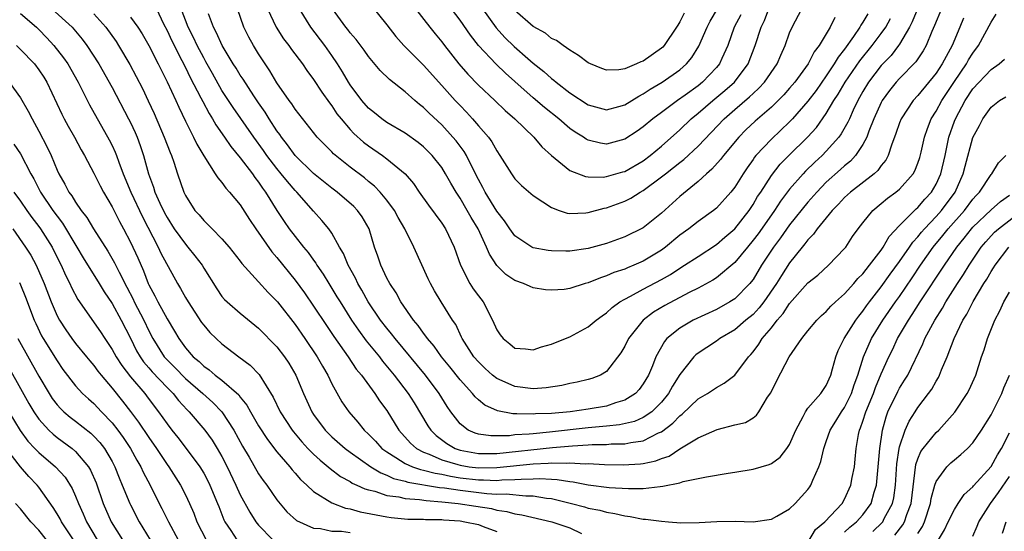
# Model space of a CAD drawing. Units: inches. Extents: x 2634000 to 2637000, y 1515000 to 1518000.
# Drawn here: x 2634417 to 2634524, y 1515082 to 1515138 of the extents above; entities that cross this region are included whole.
import ezdxf

# ---------------------------------------------------------------- set-up
doc = ezdxf.new("R2010")
doc.units = ezdxf.units.IN
doc.header["$MEASUREMENT"] = 0
doc.layers.add('LD26341515_2ft', color=83, linetype='Continuous')

msp = doc.modelspace()

# ---------------------------------------------------------------- linework, layer by layer
at = {"layer": 'LD26341515_2ft'}
for points, elevation in [([(2634455.34, 1515139.34), (2634457, 1515137.28), (2634457.99, 1515135.99), (2634458.85, 1515135), (2634461, 1515132.86), (2634463, 1515130.65), (2634464.47, 1515129), (2634465, 1515128.44), (2634465.72, 1515127.72), (2634466.37, 1515127), (2634467, 1515126.25), (2634468.09, 1515125), (2634468.47, 1515124.47), (2634469, 1515123.49), (2634469.35, 1515123), (2634470.61, 1515121), (2634471, 1515120.46), (2634471.72, 1515119.72), (2634473, 1515118.62), (2634474.05, 1515117.95), (2634475, 1515117.3), (2634475.82, 1515117), (2634476.71, 1515116.71), (2634477, 1515116.67), (2634478.73, 1515116.73), (2634479, 1515116.76), (2634480.75, 1515117.25), (2634481, 1515117.29), (2634483, 1515118.02), (2634483.66, 1515118.34), (2634484.68, 1515119), (2634485, 1515119.17), (2634487, 1515120.65), (2634487.43, 1515121), (2634488.33, 1515121.67), (2634489, 1515122.23), (2634489.44, 1515122.56), (2634491, 1515124.03), (2634493.85, 1515127), (2634495, 1515128.01), (2634496.61, 1515129.39), (2634497, 1515129.77), (2634497.65, 1515130.35), (2634498.26, 1515131), (2634499.63, 1515133), (2634500.03, 1515133.97), (2634500.5, 1515135), (2634501, 1515136.39), (2634501.28, 1515137), (2634502.32, 1515139)], 8548), ([(2634417, 1515138.52), (2634418.74, 1515137), (2634419, 1515136.75), (2634419.86, 1515135.86), (2634420.65, 1515135), (2634421.68, 1515133.68), (2634422.15, 1515133), (2634423.28, 1515131), (2634424.53, 1515128.52), (2634426.69, 1515124.69), (2634427, 1515124.1), (2634427.35, 1515123.35), (2634427.49, 1515123), (2634427.74, 1515122.26), (2634428.22, 1515121), (2634429.03, 1515119), (2634430.31, 1515116.31), (2634432.03, 1515113), (2634432.33, 1515112.33), (2634434.15, 1515109), (2634434.47, 1515108.47), (2634435, 1515107.5), (2634435.29, 1515107), (2634436.77, 1515104.77), (2634437, 1515104.45), (2634437.67, 1515103.67), (2634438.35, 1515103), (2634439, 1515102.41), (2634440.84, 1515101), (2634442.09, 1515100.09), (2634443.06, 1515099.06), (2634444.6, 1515096.6), (2634445.37, 1515095), (2634446.68, 1515093), (2634446.81, 1515092.81), (2634447.72, 1515091.72), (2634448.38, 1515091), (2634449, 1515090.36), (2634449.71, 1515089.71), (2634450.6, 1515089), (2634450.81, 1515088.81), (2634451.95, 1515087.95), (2634453, 1515087.37), (2634453.22, 1515087.22), (2634453.74, 1515087), (2634454.59, 1515086.59), (2634455, 1515086.48), (2634455.68, 1515086.32), (2634457, 1515085.86), (2634458.3, 1515085.7), (2634459, 1515085.52), (2634460.58, 1515085.42), (2634461.3, 1515085.3), (2634463, 1515085.18), (2634464.79, 1515085), (2634466.71, 1515084.71), (2634468.43, 1515084.43), (2634469, 1515084.27), (2634470.12, 1515084.12), (2634471, 1515083.86), (2634471.76, 1515083.76), (2634475.03, 1515083), (2634477, 1515082.31), (2634478.28, 1515081.72)], 8526), ([(2634420.43, 1515139), (2634422.63, 1515137), (2634422.81, 1515136.81), (2634423.71, 1515135.71), (2634424.22, 1515135), (2634425.53, 1515133), (2634427, 1515130.43), (2634428.8, 1515127), (2634429, 1515126.6), (2634429.5, 1515125.5), (2634429.72, 1515125), (2634430.07, 1515124.07), (2634430.44, 1515123), (2634430.97, 1515121), (2634431.52, 1515119.52), (2634431.67, 1515119), (2634432.21, 1515117.79), (2634432.73, 1515116.73), (2634433, 1515116.23), (2634433.79, 1515115), (2634435, 1515113.3), (2634435.28, 1515113), (2634436.05, 1515112.05), (2634436.82, 1515111), (2634437, 1515110.69), (2634438.42, 1515108.42), (2634439, 1515107.61), (2634439.28, 1515107.28), (2634439.58, 1515107), (2634441, 1515105.77), (2634443, 1515104.15), (2634445, 1515102.11), (2634445.84, 1515101), (2634446.3, 1515100.3), (2634447.07, 1515099), (2634447.9, 1515097), (2634448.8, 1515095), (2634449, 1515094.69), (2634450.25, 1515093), (2634451, 1515092.26), (2634452.46, 1515091), (2634453, 1515090.6), (2634455.27, 1515089), (2634456.33, 1515088.32), (2634457, 1515088.09), (2634457.73, 1515087.73), (2634459, 1515087.42), (2634459.31, 1515087.31), (2634462.75, 1515086.75), (2634463.3, 1515086.7), (2634465, 1515086.43), (2634467.94, 1515086.06), (2634469, 1515086.01), (2634470.04, 1515086.04), (2634472.19, 1515085.81), (2634473, 1515085.82), (2634474.43, 1515085.57), (2634475, 1515085.53), (2634477.16, 1515085), (2634478.61, 1515084.61), (2634479, 1515084.49), (2634480.25, 1515084.25), (2634481, 1515084.03), (2634481.91, 1515083.91), (2634483, 1515083.62), (2634483.58, 1515083.58), (2634485, 1515083.27), (2634485.27, 1515083.27), (2634487, 1515083.04), (2634487.77, 1515083), (2634489.11, 1515082.89), (2634491.1, 1515082.9), (2634493.03, 1515083.03), (2634495.05, 1515083.05), (2634497, 1515082.99), (2634499, 1515083.27), (2634499.6, 1515083.6), (2634501, 1515084.41), (2634501.59, 1515085), (2634503, 1515086.5), (2634503.2, 1515086.8), (2634503.33, 1515087), (2634503.54, 1515087.54), (2634504.2, 1515089), (2634504.42, 1515089.58), (2634504.73, 1515091), (2634505, 1515091.75), (2634505.42, 1515093), (2634506.04, 1515093.96), (2634506.68, 1515095), (2634507, 1515095.47), (2634507.76, 1515097), (2634508.05, 1515097.95), (2634508.44, 1515099), (2634509.05, 1515101), (2634509.95, 1515103), (2634511.18, 1515105), (2634512.57, 1515107), (2634513, 1515107.6), (2634514.38, 1515109.62), (2634515.29, 1515111), (2634516.68, 1515113), (2634517.74, 1515114.26), (2634518.32, 1515115), (2634520.11, 1515117), (2634521, 1515118.21), (2634521.37, 1515118.63), (2634521.74, 1515119), (2634523, 1515120.93), (2634523.07, 1515121), (2634523.82, 1515122.18), (2634524.61, 1515123)], 8528), ([(2634425, 1515138.47), (2634426.31, 1515137), (2634427.43, 1515135.43), (2634427.71, 1515135), (2634428.93, 1515132.93), (2634429.63, 1515131.63), (2634430.3, 1515130.3), (2634430.95, 1515128.95), (2634431.58, 1515127.58), (2634432.69, 1515125), (2634433, 1515124.15), (2634433.33, 1515123.33), (2634433.47, 1515123), (2634433.73, 1515122.27), (2634434.13, 1515121), (2634434.82, 1515119), (2634435, 1515118.62), (2634436.05, 1515117), (2634436.5, 1515116.5), (2634437, 1515115.88), (2634437.47, 1515115.47), (2634437.91, 1515115), (2634439, 1515113.91), (2634439.78, 1515113), (2634441, 1515111.44), (2634441.18, 1515111.18), (2634443, 1515109.21), (2634444.04, 1515108.04), (2634445.06, 1515107), (2634447, 1515104.52), (2634448.06, 1515103), (2634449.4, 1515101), (2634449.97, 1515099.97), (2634450.55, 1515099), (2634451, 1515098.07), (2634452.1, 1515096.1), (2634452.84, 1515095), (2634453.85, 1515093.85), (2634454.53, 1515093), (2634455, 1515092.57), (2634455.78, 1515091.78), (2634456.47, 1515091), (2634457, 1515090.61), (2634457.99, 1515090.01), (2634459, 1515089.35), (2634459.79, 1515089), (2634460.69, 1515088.69), (2634461, 1515088.64), (2634462.28, 1515088.28), (2634463, 1515088.18), (2634463.96, 1515087.96), (2634465, 1515087.8), (2634467, 1515087.56), (2634467.57, 1515087.57), (2634469, 1515087.51), (2634469.56, 1515087.56), (2634471, 1515087.6), (2634471.66, 1515087.66), (2634473, 1515087.68), (2634473.72, 1515087.72), (2634475, 1515087.63), (2634475.61, 1515087.61), (2634477, 1515087.38), (2634477.35, 1515087.35), (2634479, 1515087.04), (2634481.27, 1515086.73), (2634483.39, 1515086.61), (2634485, 1515086.64), (2634486.85, 1515086.85), (2634487.14, 1515086.86), (2634489, 1515087.25), (2634489.37, 1515087.37), (2634491.9, 1515087.9), (2634494.3, 1515088.3), (2634495, 1515088.39), (2634497, 1515088.72), (2634498.75, 1515089.25), (2634499, 1515089.35), (2634499.97, 1515090.03), (2634500.7, 1515091), (2634501, 1515091.44), (2634501.69, 1515093), (2634502.49, 1515094.49), (2634502.72, 1515095), (2634503, 1515095.4), (2634504.39, 1515097), (2634505, 1515097.89), (2634505.48, 1515099), (2634505.68, 1515099.68), (2634506.03, 1515101), (2634506.3, 1515101.7), (2634506.95, 1515103), (2634508.21, 1515105), (2634508.54, 1515105.46), (2634509, 1515106), (2634509.41, 1515106.59), (2634509.72, 1515107), (2634511, 1515108.64), (2634511.98, 1515110.02), (2634513, 1515111.41), (2634514.1, 1515113), (2634514.46, 1515113.54), (2634515, 1515114.12), (2634515.39, 1515114.61), (2634515.72, 1515115), (2634517, 1515116.33), (2634517.6, 1515117), (2634519.09, 1515119), (2634519.96, 1515121), (2634520.16, 1515121.84), (2634521, 1515124.97), (2634521.73, 1515126.27), (2634522.09, 1515127), (2634523, 1515128.28), (2634523.92, 1515129), (2634524.61, 1515129.39)], 8530), ([(2634429, 1515138.1), (2634429.81, 1515137), (2634430.28, 1515136.28), (2634431, 1515135.02), (2634432.02, 1515133), (2634432.34, 1515132.34), (2634433, 1515131.04), (2634433.94, 1515129), (2634434.27, 1515128.27), (2634435, 1515126.76), (2634435.9, 1515125), (2634436.24, 1515124.24), (2634437, 1515122.95), (2634438.27, 1515121), (2634438.54, 1515120.54), (2634439, 1515120.05), (2634439.43, 1515119.43), (2634439.83, 1515119), (2634441, 1515117.59), (2634442, 1515116), (2634442.68, 1515115), (2634444.46, 1515112.46), (2634445, 1515111.86), (2634447, 1515109.39), (2634448, 1515108), (2634449, 1515106.55), (2634450.41, 1515104.41), (2634451.22, 1515103.22), (2634452.78, 1515101), (2634453.67, 1515099.67), (2634454.24, 1515099), (2634455.68, 1515097), (2634456.21, 1515096.21), (2634457, 1515095.13), (2634458.33, 1515093), (2634459.58, 1515091.58), (2634460.23, 1515091), (2634461, 1515090.6), (2634461.63, 1515090.37), (2634463, 1515089.77), (2634464.75, 1515089.25), (2634465, 1515089.16), (2634466.01, 1515089), (2634467, 1515088.87), (2634469, 1515088.9), (2634473, 1515089.31), (2634474.61, 1515089.39), (2634475, 1515089.43), (2634476.6, 1515089.4), (2634477, 1515089.44), (2634478.67, 1515089.33), (2634479, 1515089.35), (2634480.76, 1515089.24), (2634482.8, 1515089.2), (2634484.7, 1515089.3), (2634485, 1515089.35), (2634486.37, 1515089.63), (2634487, 1515089.9), (2634487.83, 1515090.17), (2634489, 1515090.96), (2634491, 1515092.15), (2634493.08, 1515093.08), (2634495, 1515093.59), (2634496.16, 1515093.84), (2634497, 1515094.35), (2634497.38, 1515094.62), (2634497.64, 1515095), (2634498.59, 1515096.6), (2634498.93, 1515097.07), (2634499.59, 1515098.41), (2634500.94, 1515101), (2634502.32, 1515103), (2634503, 1515103.85), (2634503.96, 1515105), (2634504.49, 1515105.51), (2634505, 1515105.96), (2634505.48, 1515106.52), (2634506, 1515107), (2634507, 1515107.87), (2634508, 1515109), (2634508.45, 1515109.55), (2634509, 1515110.08), (2634509.72, 1515111), (2634511, 1515112.67), (2634511.23, 1515113), (2634511.87, 1515114.13), (2634513, 1515115.34), (2634514.63, 1515117), (2634514.82, 1515117.18), (2634515, 1515117.33), (2634515.77, 1515118.23), (2634516.49, 1515119), (2634517, 1515119.86), (2634517.51, 1515121), (2634517.98, 1515123), (2634518.4, 1515125), (2634519, 1515126.74), (2634519.1, 1515127), (2634520.17, 1515129), (2634521, 1515130.26), (2634523, 1515132.39), (2634523.88, 1515133), (2634524.48, 1515133.52)], 8532), ([(2634431.84, 1515139), (2634432.61, 1515137.39), (2634433, 1515136.63), (2634433.51, 1515135.51), (2634434.62, 1515133.38), (2634435, 1515132.62), (2634435.53, 1515131.53), (2634436.69, 1515129.31), (2634436.89, 1515128.89), (2634437.59, 1515127.59), (2634437.98, 1515127), (2634438.34, 1515126.34), (2634439.28, 1515125), (2634439.97, 1515123.97), (2634441, 1515122.75), (2634442.32, 1515121), (2634442.59, 1515120.59), (2634443, 1515120.07), (2634443.42, 1515119.42), (2634443.75, 1515119), (2634445, 1515116.98), (2634445.79, 1515115.79), (2634446.33, 1515115), (2634447, 1515114.13), (2634447.9, 1515113), (2634448.4, 1515112.4), (2634449, 1515111.55), (2634449.24, 1515111.24), (2634449.37, 1515111), (2634450.04, 1515110.04), (2634450.66, 1515109), (2634451.56, 1515107.56), (2634451.89, 1515107), (2634453.15, 1515105), (2634453.9, 1515103.9), (2634454.75, 1515102.75), (2634456.2, 1515101), (2634456.54, 1515100.54), (2634457.81, 1515099), (2634459.33, 1515097), (2634459.98, 1515095.98), (2634461.48, 1515093.48), (2634461.8, 1515093), (2634462.4, 1515092.4), (2634463.54, 1515091.54), (2634464.47, 1515091), (2634465, 1515090.81), (2634467, 1515090.43), (2634469, 1515090.45), (2634475.1, 1515091.1), (2634477.3, 1515091.3), (2634479, 1515091.39), (2634479.42, 1515091.42), (2634481, 1515091.44), (2634481.49, 1515091.49), (2634483, 1515091.51), (2634483.66, 1515091.66), (2634485, 1515091.84), (2634486.69, 1515092.69), (2634487, 1515092.82), (2634488.25, 1515093.75), (2634489, 1515094.55), (2634489.27, 1515094.73), (2634491, 1515096.4), (2634492.02, 1515097), (2634493, 1515097.67), (2634493.86, 1515098.14), (2634495, 1515099), (2634496.51, 1515101), (2634496.75, 1515101.25), (2634497, 1515101.56), (2634497.63, 1515102.37), (2634498, 1515103), (2634499, 1515104.18), (2634499.64, 1515105), (2634500.28, 1515105.72), (2634501, 1515106.84), (2634503, 1515109.09), (2634504.06, 1515109.94), (2634505.25, 1515111), (2634507, 1515112.84), (2634507.13, 1515113), (2634507.87, 1515114.13), (2634508.49, 1515115), (2634509, 1515115.65), (2634510.1, 1515117), (2634511, 1515117.74), (2634511.68, 1515118.32), (2634512.61, 1515119), (2634513, 1515119.33), (2634514.49, 1515121), (2634514.68, 1515121.32), (2634515, 1515122.15), (2634515.22, 1515122.78), (2634515.36, 1515123.36), (2634515.72, 1515125), (2634516.05, 1515125.95), (2634516.47, 1515127), (2634517, 1515127.84), (2634517.61, 1515129), (2634519, 1515131.09), (2634520.3, 1515133), (2634520.55, 1515133.45), (2634521, 1515134.18), (2634521.62, 1515135), (2634523, 1515137.56), (2634523.57, 1515138.43)], 8534), ([(2634520, 1515138), (2634519.57, 1515137), (2634518.75, 1515135), (2634517.67, 1515133), (2634517, 1515131.99), (2634515, 1515129.55), (2634514.49, 1515129), (2634513.17, 1515127), (2634513, 1515126.57), (2634512.61, 1515125.39), (2634512.11, 1515124.11), (2634511.77, 1515123), (2634511.51, 1515122.49), (2634511, 1515121.9), (2634510.63, 1515121.37), (2634510.22, 1515121), (2634507.64, 1515119), (2634507, 1515118.42), (2634506.32, 1515117.68), (2634505.65, 1515117), (2634504.02, 1515115), (2634503.61, 1515114.39), (2634503, 1515113.8), (2634502.67, 1515113.33), (2634502.38, 1515113), (2634501, 1515111.26), (2634500.11, 1515109.89), (2634499.57, 1515109), (2634498.17, 1515107), (2634497.66, 1515106.34), (2634497, 1515105.64), (2634496.21, 1515105), (2634495, 1515103.95), (2634493.39, 1515103), (2634493, 1515102.71), (2634491.97, 1515102.03), (2634491, 1515101.41), (2634490.77, 1515101.23), (2634490.55, 1515101), (2634489, 1515099.07), (2634488.21, 1515097.79), (2634487.78, 1515097), (2634487, 1515096.07), (2634485.93, 1515095), (2634485, 1515094.36), (2634484.05, 1515093.95), (2634482.43, 1515093.57), (2634481, 1515093.44), (2634480.61, 1515093.39), (2634479, 1515093.25), (2634474.77, 1515092.77), (2634473, 1515092.61), (2634472.56, 1515092.56), (2634471, 1515092.47), (2634470.39, 1515092.39), (2634468.37, 1515092.37), (2634467, 1515092.56), (2634466.66, 1515092.66), (2634465.89, 1515093), (2634465, 1515093.69), (2634463.98, 1515095), (2634463.58, 1515095.58), (2634462.73, 1515097), (2634461.24, 1515099), (2634457.91, 1515103), (2634457.52, 1515103.52), (2634457, 1515104.12), (2634456.31, 1515105), (2634454.97, 1515107), (2634454.27, 1515108.27), (2634453.84, 1515109), (2634453.58, 1515109.58), (2634452.79, 1515111), (2634452.28, 1515112.28), (2634451.84, 1515113), (2634451, 1515114.5), (2634450.66, 1515115), (2634449.91, 1515115.91), (2634449, 1515116.93), (2634447.18, 1515119), (2634447, 1515119.17), (2634446.14, 1515120.14), (2634445.48, 1515121), (2634445, 1515121.57), (2634443.91, 1515123), (2634443.54, 1515123.54), (2634442.46, 1515125), (2634440.23, 1515128.23), (2634439, 1515130.11), (2634437.95, 1515131.95), (2634437.24, 1515133.24), (2634437, 1515133.65), (2634436.29, 1515135), (2634435.88, 1515135.88), (2634435.29, 1515137), (2634434.55, 1515139)], 8536), ([(2634517.59, 1515139), (2634516.82, 1515137.18), (2634516.52, 1515136.52), (2634515.9, 1515135), (2634515.58, 1515134.42), (2634514.78, 1515133.22), (2634513, 1515131.4), (2634512.64, 1515131), (2634511.9, 1515130.1), (2634511.11, 1515129), (2634511, 1515128.8), (2634510.2, 1515127), (2634509.66, 1515125.66), (2634509.43, 1515125), (2634509, 1515124.2), (2634508.2, 1515123), (2634507.63, 1515122.37), (2634507, 1515121.87), (2634506.55, 1515121.45), (2634505, 1515120.08), (2634503.95, 1515119), (2634503, 1515117.9), (2634501, 1515115.41), (2634499.99, 1515114.01), (2634499.24, 1515113), (2634497.94, 1515111), (2634497, 1515109.46), (2634496.81, 1515109.19), (2634496.64, 1515109), (2634495, 1515107.34), (2634494.46, 1515107), (2634493, 1515106.19), (2634490.47, 1515105), (2634489, 1515104.15), (2634487.6, 1515103), (2634487.32, 1515102.68), (2634486.4, 1515101), (2634486.01, 1515100.01), (2634485.58, 1515099), (2634485, 1515098.04), (2634484.56, 1515097.44), (2634484.15, 1515097), (2634483, 1515096.27), (2634481.98, 1515095.98), (2634481, 1515095.63), (2634479, 1515095.27), (2634477.03, 1515095), (2634475, 1515094.83), (2634473.24, 1515094.76), (2634473, 1515094.73), (2634471.21, 1515094.79), (2634470.77, 1515094.77), (2634469.09, 1515095.09), (2634467.71, 1515095.71), (2634467, 1515096.3), (2634466.64, 1515096.64), (2634466.36, 1515097), (2634465, 1515098.5), (2634463.9, 1515099.9), (2634462.99, 1515101), (2634462.16, 1515102.16), (2634461.43, 1515103), (2634461.27, 1515103.27), (2634461, 1515103.59), (2634460.42, 1515104.42), (2634459.92, 1515105), (2634458.54, 1515107), (2634458.01, 1515108.01), (2634457.33, 1515109), (2634457, 1515109.61), (2634456.34, 1515111), (2634456.01, 1515112.01), (2634455.67, 1515113), (2634455.07, 1515115), (2634454.3, 1515116.3), (2634453.81, 1515117), (2634453.41, 1515117.41), (2634451.58, 1515119), (2634451, 1515119.43), (2634449, 1515121.04), (2634447, 1515122.98), (2634446.17, 1515124.17), (2634445.49, 1515125), (2634445.3, 1515125.3), (2634445, 1515125.69), (2634444.14, 1515127), (2634443.71, 1515127.71), (2634443, 1515128.74), (2634442.48, 1515129.52), (2634441.33, 1515131.33), (2634441, 1515131.78), (2634440.54, 1515132.54), (2634440.23, 1515133), (2634439.02, 1515135), (2634438.41, 1515136.41), (2634438.07, 1515137), (2634437.53, 1515138.47)], 8538), ([(2634515, 1515139.08), (2634514.39, 1515137.61), (2634514.08, 1515137), (2634513, 1515135.17), (2634512.88, 1515135), (2634512.07, 1515133.93), (2634511, 1515132.82), (2634509.6, 1515131), (2634509, 1515130), (2634508.44, 1515129), (2634507.93, 1515127.93), (2634507.52, 1515127), (2634507.37, 1515126.63), (2634506.64, 1515125.36), (2634506.37, 1515125), (2634505, 1515123.47), (2634504.54, 1515123), (2634503.74, 1515122.26), (2634502.72, 1515121.28), (2634502.47, 1515121), (2634501, 1515119.3), (2634500.01, 1515117.99), (2634499.36, 1515117), (2634499, 1515116.51), (2634497.55, 1515114.45), (2634497, 1515113.73), (2634496.39, 1515113), (2634495, 1515111.3), (2634493, 1515109.64), (2634492.61, 1515109.39), (2634491, 1515108.52), (2634490.03, 1515108.03), (2634487.38, 1515106.62), (2634486.12, 1515105.88), (2634484.99, 1515105.01), (2634483.41, 1515103), (2634483, 1515102.17), (2634482.56, 1515101.44), (2634481, 1515099.41), (2634480.33, 1515099), (2634479.38, 1515098.62), (2634479, 1515098.51), (2634477.78, 1515098.22), (2634477, 1515098.08), (2634476.13, 1515097.87), (2634474.4, 1515097.6), (2634473, 1515097.52), (2634471, 1515097.76), (2634469.61, 1515098.39), (2634469, 1515098.64), (2634468.55, 1515099), (2634467.74, 1515099.74), (2634467, 1515100.44), (2634466.51, 1515101), (2634465.22, 1515103), (2634465.16, 1515103.16), (2634464.53, 1515104.53), (2634464.19, 1515105), (2634462.95, 1515107), (2634462.21, 1515108.21), (2634461.78, 1515109), (2634461.53, 1515109.53), (2634459.97, 1515113), (2634458.97, 1515115), (2634458.24, 1515116.24), (2634457.83, 1515117), (2634457, 1515118.13), (2634456.27, 1515119), (2634455.65, 1515119.65), (2634455, 1515120.16), (2634454.55, 1515120.55), (2634453, 1515121.73), (2634451.18, 1515123.18), (2634451, 1515123.38), (2634450.18, 1515124.18), (2634449.41, 1515125), (2634447, 1515128.07), (2634446.63, 1515128.63), (2634446.34, 1515129), (2634445, 1515130.93), (2634444.24, 1515132.24), (2634443.72, 1515133), (2634443, 1515134.09), (2634442.43, 1515135), (2634441.92, 1515135.92), (2634441.39, 1515137), (2634440.71, 1515139)], 8540), ([(2634443.96, 1515139), (2634444.91, 1515137), (2634445.73, 1515135.73), (2634446.3, 1515135), (2634446.59, 1515134.59), (2634447.78, 1515133), (2634448.27, 1515132.27), (2634449, 1515131.31), (2634449.91, 1515129.91), (2634450.74, 1515128.74), (2634451, 1515128.41), (2634451.56, 1515127.56), (2634452.01, 1515127), (2634453, 1515125.85), (2634453.41, 1515125.41), (2634454.46, 1515124.46), (2634455, 1515124.05), (2634456.52, 1515123), (2634457, 1515122.64), (2634459, 1515121.01), (2634459.92, 1515119.92), (2634460.55, 1515119), (2634461.56, 1515117.56), (2634463, 1515115.6), (2634463.4, 1515115), (2634464.35, 1515113), (2634465.04, 1515111), (2634466.07, 1515109), (2634466.44, 1515108.44), (2634467, 1515107.66), (2634467.52, 1515107), (2634468.56, 1515105), (2634469, 1515103.97), (2634469.39, 1515103.39), (2634469.71, 1515103), (2634470.43, 1515102.43), (2634471, 1515101.95), (2634472.14, 1515101.86), (2634473, 1515101.76), (2634473.9, 1515102.1), (2634475, 1515102.39), (2634475.42, 1515102.58), (2634477, 1515103.2), (2634479, 1515104.28), (2634479.86, 1515105), (2634480.51, 1515105.49), (2634481, 1515105.81), (2634481.61, 1515106.39), (2634482.46, 1515107), (2634483, 1515107.31), (2634483.63, 1515107.63), (2634485, 1515108.4), (2634487, 1515109.46), (2634487.99, 1515110.01), (2634489, 1515110.68), (2634489.52, 1515111), (2634491, 1515111.98), (2634493, 1515113.26), (2634493.91, 1515114.09), (2634495, 1515115), (2634496.56, 1515117), (2634497, 1515117.64), (2634497.5, 1515118.5), (2634497.84, 1515119), (2634499, 1515120.8), (2634499.96, 1515122.04), (2634500.91, 1515123), (2634502.95, 1515125), (2634503.93, 1515126.07), (2634505, 1515127.58), (2634505.84, 1515129), (2634506.3, 1515129.7), (2634507.05, 1515131), (2634508.66, 1515133.34), (2634510.01, 1515135), (2634511, 1515136.31), (2634511.49, 1515137), (2634512.03, 1515137.97)], 8542), ([(2634509.53, 1515138.47), (2634509, 1515137.54), (2634508.78, 1515137.22), (2634508.67, 1515137), (2634507.98, 1515135.98), (2634507, 1515134.62), (2634506.28, 1515133.72), (2634505.87, 1515133), (2634505, 1515131.7), (2634503.89, 1515130.11), (2634503, 1515128.93), (2634501.31, 1515127), (2634501, 1515126.67), (2634499, 1515124.79), (2634497.32, 1515123), (2634497.17, 1515122.83), (2634497, 1515122.56), (2634496.35, 1515121.65), (2634495.91, 1515121), (2634495, 1515119.52), (2634494.59, 1515119), (2634493, 1515117.26), (2634492.68, 1515117), (2634491, 1515115.8), (2634489.98, 1515115), (2634489, 1515114.29), (2634487.45, 1515113), (2634487, 1515112.67), (2634485, 1515111.45), (2634483.98, 1515111), (2634483.28, 1515110.72), (2634483, 1515110.59), (2634481.8, 1515110.2), (2634481, 1515109.84), (2634480.35, 1515109.65), (2634479, 1515109.09), (2634478.66, 1515109), (2634477, 1515108.47), (2634476.37, 1515108.37), (2634475, 1515108.27), (2634474.32, 1515108.32), (2634473, 1515108.55), (2634472.67, 1515108.67), (2634471.94, 1515109), (2634471, 1515109.33), (2634470, 1515110), (2634469, 1515110.98), (2634468.2, 1515112.2), (2634467.9, 1515113), (2634466.98, 1515115), (2634466.22, 1515116.22), (2634465.79, 1515117), (2634465, 1515118.35), (2634464.57, 1515119), (2634463.98, 1515119.98), (2634463.42, 1515121), (2634463, 1515121.67), (2634461.95, 1515123), (2634461.48, 1515123.48), (2634461, 1515123.95), (2634460.42, 1515124.42), (2634459, 1515125.42), (2634457, 1515126.6), (2634456.45, 1515127), (2634455.66, 1515127.66), (2634455, 1515128.17), (2634454.28, 1515129), (2634453, 1515130.71), (2634452.82, 1515131), (2634452.15, 1515132.15), (2634451.62, 1515133), (2634451, 1515133.92), (2634450.24, 1515135), (2634448.69, 1515137), (2634447.45, 1515139)], 8544), ([(2634505.94, 1515138.06), (2634505.43, 1515137), (2634505, 1515136.28), (2634504.21, 1515135), (2634503.68, 1515134.32), (2634503.01, 1515133), (2634501.56, 1515131), (2634501, 1515130.34), (2634500.37, 1515129.63), (2634499.75, 1515129), (2634499, 1515128.29), (2634497.24, 1515126.76), (2634496.22, 1515125.78), (2634495.45, 1515125), (2634493.76, 1515123), (2634493.45, 1515122.55), (2634492.51, 1515121.49), (2634491.93, 1515121), (2634491, 1515120.14), (2634489, 1515118.5), (2634488.22, 1515117.78), (2634487, 1515116.71), (2634485, 1515115.11), (2634483, 1515114.11), (2634481, 1515113.38), (2634479, 1515112.83), (2634477, 1515112.55), (2634476.55, 1515112.55), (2634475, 1515112.58), (2634474.63, 1515112.63), (2634473, 1515112.92), (2634472.85, 1515113), (2634471, 1515114.23), (2634470.44, 1515115), (2634469.86, 1515115.86), (2634469, 1515116.91), (2634467.73, 1515119), (2634467.49, 1515119.49), (2634467, 1515120.37), (2634466.35, 1515121.65), (2634465.69, 1515123), (2634465.44, 1515123.44), (2634464.58, 1515124.58), (2634464.23, 1515125), (2634463, 1515126.35), (2634461.62, 1515127.62), (2634461, 1515128.25), (2634460.57, 1515128.57), (2634460.07, 1515129), (2634459, 1515129.96), (2634457.29, 1515131.29), (2634456.27, 1515132.27), (2634455, 1515133.79), (2634454.51, 1515134.51), (2634453.66, 1515135.66), (2634453, 1515136.4), (2634452.74, 1515136.74), (2634452.53, 1515137), (2634451.07, 1515139)], 8546), ([(2634460.15, 1515139), (2634461.7, 1515137), (2634462.28, 1515136.28), (2634463, 1515135.41), (2634463.31, 1515135), (2634464.88, 1515133), (2634465.86, 1515131.86), (2634467, 1515130.68), (2634468.79, 1515129), (2634469.92, 1515127.92), (2634470.97, 1515127), (2634473.05, 1515125), (2634473.94, 1515123.94), (2634475, 1515122.99), (2634477, 1515121.36), (2634478.7, 1515120.7), (2634479, 1515120.66), (2634480.63, 1515120.63), (2634481, 1515120.69), (2634482.79, 1515121.21), (2634483, 1515121.26), (2634485, 1515122.42), (2634485.78, 1515123), (2634487, 1515124.02), (2634489, 1515125.79), (2634490.25, 1515127), (2634491, 1515127.61), (2634492.61, 1515129), (2634493.93, 1515130.08), (2634494.97, 1515131), (2634496.48, 1515133), (2634497.25, 1515135), (2634497.89, 1515137), (2634498.25, 1515137.75), (2634498.73, 1515139)], 8550), ([(2634495.65, 1515138.35), (2634494.95, 1515137), (2634494.23, 1515135), (2634493.6, 1515133.6), (2634493.34, 1515133), (2634493, 1515132.59), (2634491.49, 1515131), (2634491, 1515130.61), (2634489.57, 1515129.57), (2634488.76, 1515129), (2634487, 1515127.69), (2634486.05, 1515127), (2634485, 1515126.13), (2634484.34, 1515125.66), (2634483, 1515124.78), (2634481, 1515124.23), (2634480.34, 1515124.34), (2634479, 1515124.67), (2634478.78, 1515124.78), (2634478.48, 1515125), (2634477.56, 1515125.56), (2634477, 1515125.95), (2634475.78, 1515127), (2634474.23, 1515128.23), (2634473, 1515129.3), (2634471, 1515131.09), (2634469.98, 1515131.98), (2634468.96, 1515132.96), (2634467.02, 1515135.02), (2634466.13, 1515136.13), (2634465, 1515137.78), (2634464.08, 1515139)], 8552), ([(2634467.45, 1515139), (2634468.94, 1515136.94), (2634469.9, 1515135.9), (2634470.91, 1515134.91), (2634472.41, 1515133.59), (2634473, 1515133.07), (2634474.16, 1515132.16), (2634475, 1515131.39), (2634475.23, 1515131.23), (2634475.49, 1515131), (2634477, 1515129.84), (2634479, 1515128.52), (2634481, 1515127.99), (2634482.34, 1515128.34), (2634483, 1515128.53), (2634483.76, 1515129), (2634484.51, 1515129.49), (2634485, 1515129.72), (2634485.75, 1515130.25), (2634487.06, 1515131), (2634489, 1515132.36), (2634489.74, 1515133), (2634490.31, 1515133.69), (2634491.08, 1515134.92), (2634491.98, 1515137), (2634492.33, 1515137.67), (2634493.11, 1515139)], 8554), ([(2634489.46, 1515138.54), (2634489, 1515137.6), (2634488.77, 1515137.23), (2634488.65, 1515137), (2634487.3, 1515135), (2634487.16, 1515134.84), (2634487, 1515134.7), (2634485, 1515133.31), (2634484.76, 1515133.24), (2634484.26, 1515133), (2634483, 1515132.47), (2634482.35, 1515132.35), (2634481, 1515132.31), (2634480.48, 1515132.48), (2634479.23, 1515133), (2634479, 1515133.11), (2634477.93, 1515133.93), (2634477, 1515134.49), (2634476.25, 1515135), (2634475.54, 1515135.54), (2634475, 1515135.77), (2634474.34, 1515136.34), (2634473, 1515137.1), (2634471, 1515138.83)], 8556), ([(2634416.56, 1515135), (2634417, 1515134.59), (2634418.52, 1515133), (2634419, 1515132.36), (2634419.54, 1515131.54), (2634419.87, 1515131), (2634421.5, 1515127.5), (2634421.76, 1515127), (2634422.2, 1515126.2), (2634422.88, 1515125), (2634423.61, 1515123.61), (2634423.97, 1515123), (2634425, 1515121.05), (2634425.68, 1515119.68), (2634426.04, 1515119), (2634427, 1515117.39), (2634427.79, 1515115.79), (2634428.24, 1515115), (2634429, 1515113.54), (2634429.8, 1515111.8), (2634430.41, 1515110.41), (2634430.93, 1515109), (2634431, 1515108.85), (2634431.66, 1515107.66), (2634431.99, 1515107), (2634433, 1515105.15), (2634433.82, 1515103.82), (2634434.27, 1515103), (2634435, 1515101.99), (2634435.86, 1515101), (2634436.49, 1515100.49), (2634437, 1515099.98), (2634437.59, 1515099.59), (2634438.27, 1515099), (2634439, 1515098.45), (2634440.84, 1515096.84), (2634441, 1515096.61), (2634441.72, 1515095.72), (2634442.1, 1515095), (2634443, 1515093.46), (2634443.97, 1515091.97), (2634445, 1515090.64), (2634446.4, 1515089), (2634446.66, 1515088.66), (2634447, 1515088.29), (2634447.59, 1515087.59), (2634448.26, 1515087), (2634449, 1515086.31), (2634451, 1515085.05), (2634452.48, 1515084.48), (2634453, 1515084.4), (2634454.09, 1515084.09), (2634457, 1515083.52), (2634457.46, 1515083.46), (2634459.29, 1515083.29), (2634461, 1515083.26), (2634461.24, 1515083.24), (2634463, 1515083.22), (2634463.2, 1515083.2), (2634465, 1515083.08), (2634465.51, 1515083), (2634467, 1515082.69), (2634467.53, 1515082.47), (2634469, 1515081.94)], 8524), ([(2634415.74, 1515131), (2634417, 1515129.3), (2634417.84, 1515127.84), (2634418.25, 1515127), (2634419, 1515125.66), (2634419.92, 1515123.92), (2634420.34, 1515123), (2634421, 1515121.39), (2634421.17, 1515121), (2634421.85, 1515119.85), (2634422.26, 1515119), (2634422.59, 1515118.59), (2634423, 1515117.89), (2634423.62, 1515117), (2634424.23, 1515116.23), (2634424.95, 1515115), (2634426.53, 1515112.53), (2634427.27, 1515111.27), (2634427.76, 1515110.24), (2634428.61, 1515108.61), (2634429.29, 1515107.29), (2634429.42, 1515107), (2634430.46, 1515105), (2634431, 1515103.84), (2634431.44, 1515103), (2634432.7, 1515101), (2634433, 1515100.67), (2634433.84, 1515099.84), (2634435, 1515098.65), (2634436.9, 1515097), (2634438, 1515096), (2634438.99, 1515094.99), (2634440.28, 1515093), (2634441.25, 1515091.25), (2634441.97, 1515090.03), (2634443, 1515088.24), (2634443.5, 1515087.51), (2634443.89, 1515087), (2634445, 1515085.38), (2634445.16, 1515085.16), (2634446.09, 1515084.09), (2634447.12, 1515083.12), (2634449, 1515082.28), (2634449.76, 1515082.24), (2634451, 1515081.97), (2634452.05, 1515081.95), (2634453, 1515081.8)], 8522), ([(2634416.25, 1515124.25), (2634417, 1515123.16), (2634418.12, 1515121), (2634418.44, 1515120.44), (2634419.18, 1515119), (2634420.53, 1515117), (2634421, 1515116.36), (2634421.59, 1515115.59), (2634423.16, 1515113), (2634423.83, 1515111.83), (2634425.59, 1515109), (2634426.12, 1515108.12), (2634427, 1515106.83), (2634427.99, 1515105), (2634429, 1515103.04), (2634429.67, 1515101.67), (2634430.07, 1515101), (2634430.44, 1515100.44), (2634431, 1515099.82), (2634431.37, 1515099.37), (2634433, 1515097.65), (2634433.66, 1515097), (2634434.24, 1515096.24), (2634435.2, 1515095.2), (2634435.41, 1515095), (2634437.14, 1515093), (2634437.91, 1515091.91), (2634438.48, 1515091), (2634439, 1515090.11), (2634439.57, 1515089), (2634440.52, 1515087), (2634441, 1515085.93), (2634442.03, 1515084.03), (2634442.7, 1515083), (2634443, 1515082.63), (2634444.55, 1515081)], 8520), ([(2634416.26, 1515119), (2634417, 1515118), (2634417.68, 1515117), (2634418.23, 1515116.23), (2634419, 1515115.25), (2634419.18, 1515115), (2634420.44, 1515113), (2634421.28, 1515111.28), (2634421.43, 1515111), (2634421.91, 1515109.91), (2634422.38, 1515109), (2634422.57, 1515108.57), (2634423.26, 1515107.26), (2634425.73, 1515103.73), (2634426.2, 1515103), (2634427, 1515101.82), (2634427.44, 1515101), (2634428.05, 1515100.05), (2634429, 1515098.81), (2634430.56, 1515097), (2634430.75, 1515096.75), (2634431.6, 1515095.61), (2634432.08, 1515095), (2634433, 1515093.68), (2634433.52, 1515093), (2634434.18, 1515092.18), (2634435.09, 1515091), (2634436.57, 1515089), (2634437, 1515088.3), (2634437.45, 1515087.45), (2634437.67, 1515087), (2634438.51, 1515085), (2634438.64, 1515084.64), (2634439.21, 1515083.21), (2634439.32, 1515083), (2634439.98, 1515082.02), (2634440.62, 1515081)], 8518), ([(2634503, 1515080.74), (2634503.84, 1515082.16), (2634504.84, 1515083), (2634506.74, 1515085), (2634507, 1515085.45), (2634507.69, 1515087), (2634507.83, 1515087.83), (2634508.07, 1515089), (2634508.17, 1515089.83), (2634508.26, 1515091), (2634508.52, 1515092.52), (2634508.62, 1515093), (2634508.75, 1515093.25), (2634509, 1515093.96), (2634509.33, 1515095), (2634510.15, 1515097), (2634510.36, 1515097.64), (2634511, 1515099.15), (2634511.83, 1515101), (2634512.22, 1515101.78), (2634512.79, 1515103), (2634513.97, 1515105), (2634514.39, 1515105.61), (2634515.27, 1515107), (2634517.9, 1515111), (2634519.26, 1515113), (2634520.05, 1515113.95), (2634520.86, 1515115), (2634521, 1515115.15), (2634523, 1515117.07), (2634524.03, 1515117.97), (2634525, 1515118.67)], 8526), ([(2634507, 1515081.87), (2634507.59, 1515082.41), (2634508.31, 1515083), (2634509, 1515083.76), (2634509.91, 1515085), (2634510.24, 1515086.24), (2634510.48, 1515087), (2634510.84, 1515091), (2634511.13, 1515093), (2634511.54, 1515094.46), (2634511.74, 1515095), (2634512.8, 1515097.2), (2634513, 1515097.58), (2634513.56, 1515098.44), (2634513.89, 1515099), (2634515.56, 1515102.44), (2634515.78, 1515103), (2634516.84, 1515105), (2634517.68, 1515106.32), (2634518.06, 1515107), (2634519.33, 1515109), (2634520, 1515110), (2634520.59, 1515111), (2634521.93, 1515113), (2634522.42, 1515113.58), (2634523, 1515114.23), (2634523.38, 1515114.62), (2634523.8, 1515115), (2634526.38, 1515117)], 8524), ([(2634416.16, 1515115), (2634417.55, 1515113), (2634418.12, 1515112.12), (2634418.7, 1515111), (2634419.59, 1515109), (2634420.36, 1515107), (2634421, 1515105.47), (2634421.25, 1515105), (2634421.94, 1515103.94), (2634422.6, 1515103), (2634423, 1515102.47), (2634424.21, 1515101), (2634424.56, 1515100.56), (2634425, 1515100.05), (2634425.44, 1515099.44), (2634425.79, 1515099), (2634427, 1515097.58), (2634428.15, 1515096.15), (2634429.02, 1515095.02), (2634429.88, 1515093.88), (2634431, 1515092.19), (2634431.85, 1515091), (2634433, 1515089.26), (2634433.19, 1515089), (2634434.46, 1515087), (2634435, 1515085.94), (2634435.45, 1515085), (2634435.92, 1515083.92), (2634436.26, 1515083), (2634437.27, 1515081)], 8516), ([(2634510.09, 1515081.91), (2634511.1, 1515082.9), (2634511.18, 1515083), (2634511.34, 1515083.34), (2634512.25, 1515085), (2634512.38, 1515085.62), (2634512.55, 1515087), (2634512.7, 1515089.3), (2634512.96, 1515091), (2634513, 1515091.16), (2634513.62, 1515093), (2634514.04, 1515093.96), (2634514.7, 1515095), (2634515, 1515095.47), (2634516.18, 1515097), (2634516.52, 1515097.48), (2634517, 1515098.36), (2634517.25, 1515098.75), (2634517.37, 1515099), (2634517.6, 1515099.6), (2634518.22, 1515101), (2634518.98, 1515103), (2634519.93, 1515105), (2634520.34, 1515105.66), (2634521.03, 1515107.03), (2634522.22, 1515109), (2634522.53, 1515109.47), (2634523, 1515110.32), (2634523.27, 1515110.73), (2634523.43, 1515111), (2634524.93, 1515113)], 8522), ([(2634416.88, 1515109.12), (2634417, 1515108.87), (2634417.53, 1515107.53), (2634418.49, 1515105), (2634418.65, 1515104.65), (2634419.3, 1515103.3), (2634419.48, 1515103), (2634421, 1515100.55), (2634421.63, 1515099.63), (2634423, 1515097.84), (2634423.76, 1515097), (2634424.41, 1515096.41), (2634425, 1515095.89), (2634425.83, 1515095), (2634427, 1515093.78), (2634427.61, 1515093), (2634428.19, 1515092.19), (2634428.99, 1515091), (2634429.7, 1515089.7), (2634430.13, 1515089), (2634430.4, 1515088.4), (2634431.15, 1515087), (2634432.15, 1515085), (2634432.44, 1515084.44), (2634433.14, 1515083), (2634434.23, 1515081)], 8514), ([(2634512.49, 1515081.51), (2634513.36, 1515082.64), (2634513.54, 1515083), (2634513.8, 1515083.8), (2634514.26, 1515085), (2634514.77, 1515089.23), (2634515, 1515089.88), (2634515.34, 1515090.66), (2634515.59, 1515091), (2634517, 1515092.75), (2634517.28, 1515093), (2634519.04, 1515094.96), (2634520.38, 1515097), (2634520.59, 1515097.41), (2634521.33, 1515099), (2634521.97, 1515101), (2634522.23, 1515101.77), (2634522.6, 1515103), (2634523.41, 1515105), (2634523.96, 1515106.04), (2634524.41, 1515107), (2634525, 1515108.08)], 8520), ([(2634416.69, 1515103), (2634419, 1515098.91), (2634420.12, 1515097), (2634420.46, 1515096.47), (2634421, 1515095.76), (2634421.36, 1515095.36), (2634421.73, 1515095), (2634422.42, 1515094.42), (2634423, 1515093.98), (2634424.66, 1515092.66), (2634425, 1515092.35), (2634425.65, 1515091.65), (2634426.15, 1515091), (2634427, 1515089.56), (2634427.3, 1515089), (2634427.77, 1515087.77), (2634428.1, 1515087), (2634428.92, 1515085), (2634429, 1515084.83), (2634429.96, 1515083), (2634431.15, 1515081)], 8512), ([(2634415.75, 1515099.75), (2634417, 1515097.55), (2634417.91, 1515095.9), (2634418.44, 1515095), (2634419, 1515094.2), (2634420.09, 1515093), (2634420.56, 1515092.56), (2634421, 1515092.2), (2634422.63, 1515091), (2634423, 1515090.68), (2634424.42, 1515089), (2634424.64, 1515088.64), (2634425.24, 1515087.24), (2634426.03, 1515085), (2634426.91, 1515083), (2634428.12, 1515081)], 8510), ([(2634515, 1515081.7), (2634515.51, 1515082.49), (2634515.72, 1515083), (2634516.39, 1515085), (2634516.46, 1515085.54), (2634516.86, 1515087), (2634517, 1515087.4), (2634518.16, 1515089), (2634518.59, 1515089.41), (2634519, 1515089.77), (2634519.68, 1515090.32), (2634520.43, 1515091), (2634521, 1515091.6), (2634521.95, 1515093), (2634523, 1515094.67), (2634524.16, 1515097), (2634524.39, 1515097.61), (2634525, 1515099)], 8518), ([(2634415.7, 1515095), (2634416.94, 1515092.94), (2634417.8, 1515091.8), (2634418.57, 1515091), (2634419, 1515090.56), (2634420.83, 1515089), (2634421.86, 1515087.86), (2634422.62, 1515086.62), (2634423, 1515085.77), (2634423.31, 1515085), (2634423.85, 1515083.85), (2634424.21, 1515083), (2634425.38, 1515081)], 8508), ([(2634517.24, 1515081), (2634517.91, 1515082.09), (2634518.33, 1515083), (2634519, 1515084.34), (2634519.42, 1515085), (2634520.05, 1515085.95), (2634521, 1515086.8), (2634521.09, 1515086.91), (2634523, 1515089.01), (2634523.71, 1515090.29), (2634524.13, 1515091), (2634525, 1515092.72)], 8516), ([(2634422.78, 1515081), (2634421.46, 1515083), (2634421.31, 1515083.31), (2634421, 1515083.85), (2634420.56, 1515084.55), (2634419, 1515086.76), (2634418.81, 1515087), (2634417.92, 1515087.92), (2634416.99, 1515088.99), (2634415.23, 1515091.23)], 8506), ([(2634521, 1515081.41), (2634521.48, 1515082.52), (2634521.67, 1515083), (2634522.93, 1515085), (2634523.8, 1515086.2), (2634525, 1515087.95)], 8514), ([(2634419.85, 1515081), (2634419, 1515082.07), (2634418.12, 1515083), (2634417, 1515084.39), (2634416.46, 1515085)], 8504), ([(2634524.24, 1515081.76), (2634524.63, 1515083)], 8512)]:
    msp.add_lwpolyline(points, dxfattribs=dict(at, elevation=elevation))

doc.saveas('drawing.dxf')
